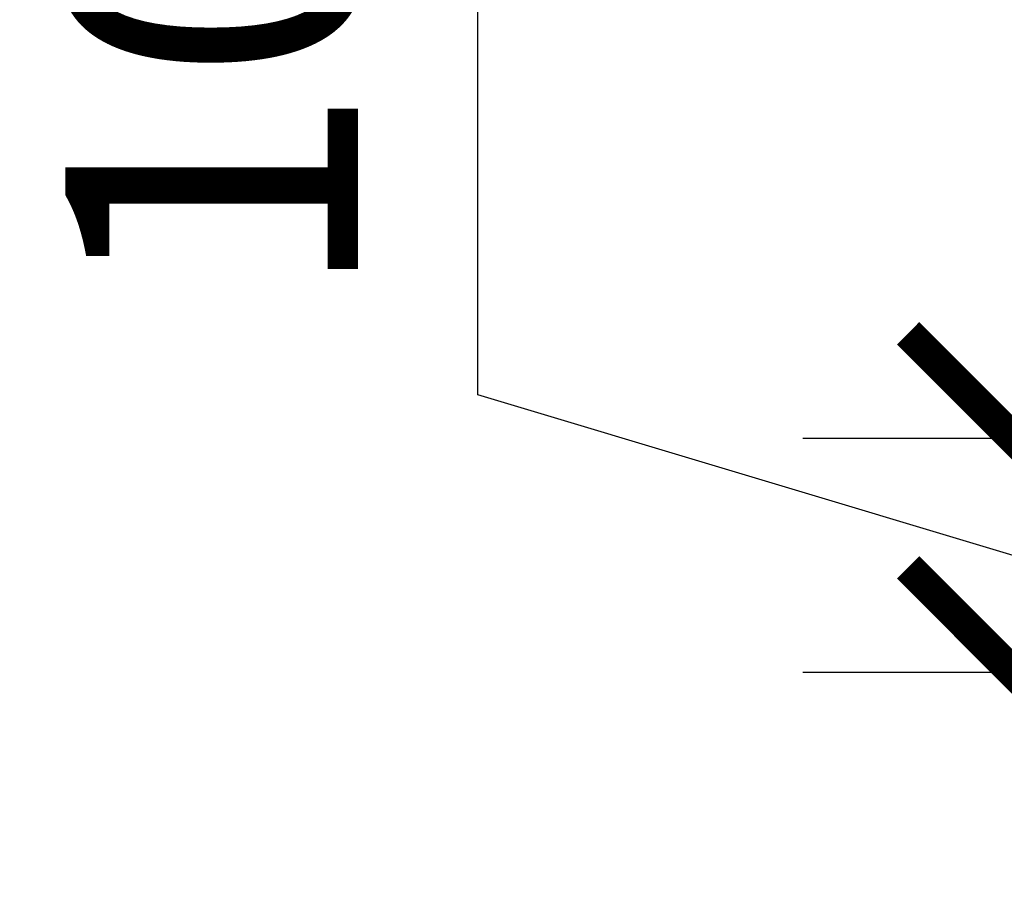
# Model space of a CAD drawing. Units: millimetres. Extents: x -159 to 122, y -82 to 94.
# Drawn here: x -159 to -117, y -6 to 31 of the extents above; entities that cross this region are included whole.
import ezdxf

# ---------------------------------------------------------------- set-up
doc = ezdxf.new("R2010")
doc.units = ezdxf.units.MM
doc.layers.get('Defpoints').update_dxf_attribs({"color": 211})
doc.layers.add('_dim', color=151, linetype='Continuous')
doc.styles.add('Arial', font='arial.ttf')
doc.dimstyles.new('1 to 5', dxfattribs={"dimscale": 5, "dimtxt": 2.5, "dimasz": 1.8, "dimexe": 1.8, "dimexo": 1.8, "dimgap": 1, "dimtad": 1, "dimdec": 0, "dimzin": 0, "dimdsep": 46, "dimtxsty": 'Arial', "dimblk": 'ARCHTICK', "dimcen": 1.8, "dimdle": 1.8, "dimclrd": 256, "dimclre": 256, "dimclrt": 256, "dimaunit": 1, "dimadec": 0, "dimazin": 0, "dimtfac": 1, "dimtdec": 4, "dimtofl": 0, "dimtmove": 1, "dimatfit": 3, "dimfxl": 0, "dimtolj": 1, "dimtzin": 0, "dimarcsym": 0})

# ---------------------------------------------------------------- blocks, each defined once
blk = doc.blocks.new('_ArchTick')
at = {"color": 0, "linetype": 'ByBlock', "lineweight": -3, "const_width": 0.15}
blk.add_lwpolyline([(-0.5, -0.5), (0.5, 0.5)], dxfattribs=at)
blk = doc.blocks.new('DIMBLOCK3-22- Zeno Protect')
at = {"layer": '_dim', "lineweight": -2}
for p, q in [((-139.439, 14.691), (-139.439, 41.377)), ((-116.557, 12.826), (-116.557, 21.826)), ((-116.557, 7.826), (-139.439, 14.691)), ((-91.557, 12.826), (-125.557, 12.826)), ((-116.557, 2.826), (-116.557, 12.826)), ((-115.467, 2.826), (-125.557, 2.826)), ((-116.557, 2.826), (-116.557, -6.174))]:
    blk.add_line(p, q, dxfattribs=at)
at = {"layer": 'Defpoints', "color": 0, "lineweight": -3}
for p in [(-116.557, 12.826), (-72.312, 12.826), (-106.467, 2.826)]:
    blk.add_point(p, dxfattribs=at)
at = {"layer": '_dim', "lineweight": -2, "xscale": 9, "yscale": 9, "zscale": 9}
for p, rotation in [((-116.557, 12.826), 270), ((-116.557, 2.826), 90)]:
    blk.add_blockref('_ArchTick', p, dxfattribs=dict(at, rotation=rotation))
at = {"layer": '_dim', "insert": (-150.821, 28.034), "char_height": 12.5, "attachment_point": 5, "rotation": 90, "style": 'Arial'}
blk.add_mtext('\\A1;10', dxfattribs=at)

msp = doc.modelspace()

# ---------------------------------------------------------------- dimensions: what is measured, and where the dimension line sits
at = {"layer": '_dim'}
dim = msp.add_linear_dim(base=(-116.557, 12.826), p1=(-106.467, 2.826), p2=(-72.312, 12.826), angle=90, dimstyle='1 to 5', dxfattribs=at)
dim.commit()
dim.dimension.update_dxf_attribs({"geometry": 'DIMBLOCK3-22- Zeno Protect', "text_midpoint": (-150.821, 19.691)})

doc.saveas('drawing.dxf')
